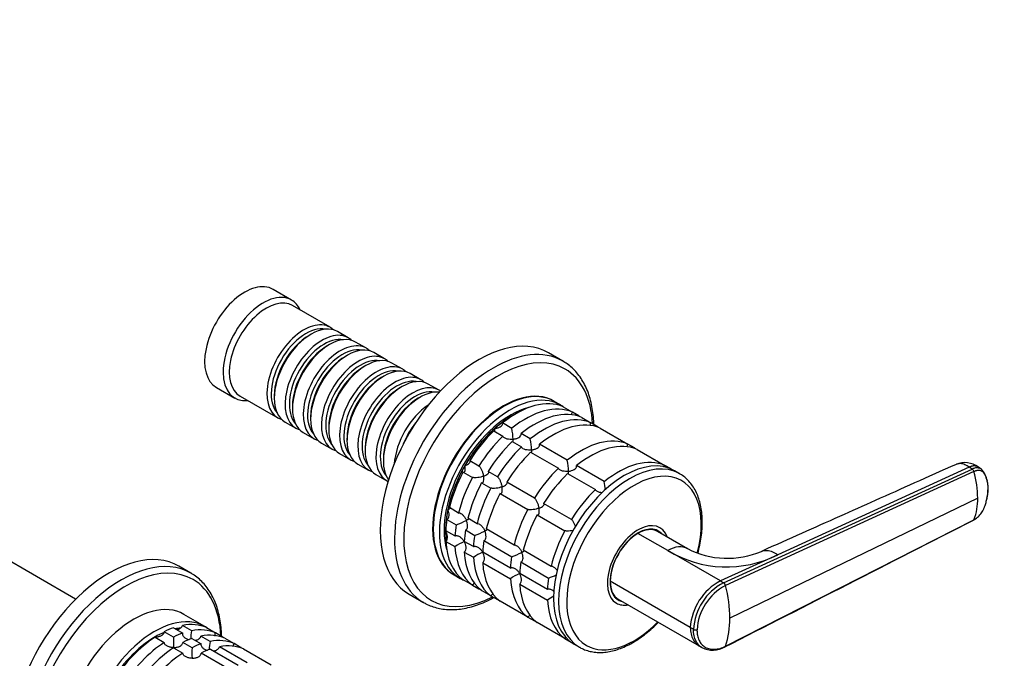
# Model space of a CAD drawing. Units: millimetres. Extents: x 0 to 1478, y 0 to 1758.
# Drawn here: x 1107 to 1333, y 323 to 469 of the extents above; entities that cross this region are included whole.
import ezdxf
from ezdxf import colors
from ezdxf.entities.mleader import LeaderData, LeaderLine
from ezdxf.math import Vec2, Vec3

# ---------------------------------------------------------------- set-up
doc = ezdxf.new("R2010")
doc.units = ezdxf.units.MM
doc.layers.add('DV6_Défaut', color=7, linetype='Continuous')
doc.layers.add('Défaut', color=7, linetype='Continuous')

# ---------------------------------------------------------------- blocks, each defined once
blk = doc.blocks.new('_DOT')
at = {"color": 0}
blk.add_line((0, 0), (-1, 0), dxfattribs=at)
at = {"color": 0, "const_width": 0.333}
blk.add_lwpolyline([(-0.1665, 0, 1), (0.1665, 0, 1)], format="xyb", close=True, dxfattribs=at)
blk = doc.blocks.new('SE5')
at = {"layer": 'DV6_Défaut', "color": 7, "linetype": 'Continuous'}
for p, q in [((1169.6, 405.1), (1165.36, 407.55)), ((1178.44, 398.85), (1169.81, 403.83)), ((1182.61, 396.44), (1180.13, 397.87)), ((1174.13, 397.27), (1173.64, 396.99)), ((1186.78, 394.03), (1184.31, 395.46)), ((1178.31, 394.86), (1177.81, 394.58)), ((1182.48, 392.46), (1181.98, 392.17)), ((1190.95, 391.62), (1188.48, 393.05)), ((1231.88, 391.08), (1228.6, 392.98)), ((1186.65, 390.05), (1186.15, 389.76)), ((1195.12, 389.21), (1192.65, 390.64)), ((1190.82, 387.64), (1190.33, 387.35)), ((1199.3, 386.8), (1196.82, 388.23)), ((1152.36, 385.03), (1156.6, 382.59)), ((1194.99, 385.23), (1194.5, 384.94)), ((1203.47, 384.4), (1200.99, 385.82)), ((1157.81, 383.04), (1166.44, 378.06)), ((1165.65, 383.15), (1165.65, 382.58)), ((1199.17, 382.82), (1198.67, 382.54)), ((1169.82, 380.74), (1169.82, 380.17)), ((1231.31, 381.02), (1229.9, 381.84)), ((1231.95, 380.59), (1234.07, 379.37)), ((1173.99, 378.33), (1173.99, 377.76)), ((1235.57, 378.5), (1234.07, 379.37)), ((1236.2, 378.15), (1238.32, 376.92)), ((1168.13, 377.08), (1170.61, 375.65)), ((1178.16, 375.92), (1178.16, 375.35)), ((1220.17, 375.64), (1218.05, 376.87)), ((1239.82, 376.06), (1238.32, 376.92)), ((1240.44, 375.7), (1246.8, 372.02)), ((1172.31, 374.67), (1174.78, 373.25)), ((1182.34, 373.51), (1182.34, 372.94)), ((1216, 375.05), (1218.12, 373.83)), ((1224.41, 373.2), (1222.29, 374.42)), ((1176.48, 372.27), (1178.95, 370.84)), ((1186.51, 371.1), (1186.51, 370.53)), ((1220.25, 372.6), (1222.37, 371.38)), ((1232.9, 368.3), (1226.54, 371.97)), ((1248.3, 371.16), (1246.8, 372.02)), ((1248.92, 370.8), (1255.29, 367.12)), ((1180.65, 369.86), (1183.12, 368.43)), ((1190.68, 368.7), (1190.68, 368.12)), ((1224.49, 370.15), (1230.85, 366.48)), ((1184.82, 367.45), (1187.3, 366.02)), ((1212.62, 366.98), (1210.5, 368.21)), ((1241.39, 363.4), (1235.02, 367.07)), ((1256.7, 366.31), (1255.29, 367.12)), ((1268.76, 340.19), (1325.81, 366.3)), ((1325.16, 366.74), (1281.2, 346.62)), ((1325.81, 366.3), (1325.16, 366.74)), ((1327.9, 366.29), (1327.26, 366.73)), ((1188.99, 365.04), (1191.47, 363.61)), ((1209, 365.61), (1211.12, 364.39)), ((1216.86, 364.54), (1214.74, 365.76)), ((1232.97, 365.26), (1239.34, 361.58)), ((1258.68, 365.22), (1257.48, 365.92)), ((1326.23, 365.71), (1269.23, 339.54)), ((1213.24, 363.16), (1215.37, 361.94)), ((1225.35, 359.64), (1218.99, 363.31)), ((1217.49, 360.71), (1223.85, 357.04)), ((1327.09, 359.59), (1270.18, 332.02)), ((1207.95, 356.2), (1205.83, 357.43)), ((1233.84, 354.74), (1227.47, 358.41)), ((1120.06, 336.42), (1085.9, 356.14)), ((1212.19, 353.75), (1210.07, 354.98)), ((1225.97, 355.81), (1232.34, 352.14)), ((1205.28, 354.74), (1207.4, 353.52)), ((1220.67, 348.85), (1214.31, 352.53)), ((1269.23, 325.61), (1326.23, 354.66)), ((1207.12, 350.92), (1205, 352.14)), ((1209.52, 352.3), (1211.64, 351.07)), ((1255.97, 347.58), (1249.11, 351.53)), ((1253.3, 352.16), (1252.83, 352.43)), ((1260.5, 348), (1253.61, 351.98)), ((1205, 349.69), (1207.12, 348.47)), ((1211.36, 348.47), (1209.24, 349.69)), ((1213.76, 349.85), (1220.13, 346.17)), ((1209.24, 347.24), (1211.36, 346.02)), ((1219.85, 343.57), (1213.48, 347.24)), ((1229.16, 343.95), (1222.8, 347.63)), ((1268.05, 340.6), (1255.97, 347.58)), ((1281.2, 346.62), (1268.05, 340.6)), ((1146.52, 342.39), (1143.75, 343.99)), ((1213.48, 344.79), (1219.85, 341.12)), ((1222.25, 344.95), (1228.61, 341.27)), ((1206.9, 342), (1208.31, 341.18)), ((1228.33, 338.67), (1221.97, 342.34)), ((1211.12, 339.62), (1209, 340.84)), ((1211.12, 339.62), (1212.62, 338.75)), ((1221.97, 339.89), (1228.33, 336.22)), ((1261.13, 329.9), (1242.75, 340.51)), ((1268.05, 340.6), (1268.76, 340.19)), ((1196.6, 337.55), (1199.88, 335.66)), ((1215.37, 337.17), (1213.24, 338.39)), ((1215.37, 337.17), (1216.86, 336.3)), ((1243.83, 336.84), (1244.3, 336.57)), ((1223.85, 332.27), (1217.49, 335.94)), ((1244.61, 336.39), (1263.13, 325.7)), ((1149.71, 330.15), (1144.9, 332.93)), ((1223.85, 332.27), (1225.35, 331.4)), ((1146.69, 329.16), (1144.57, 330.38)), ((1232.34, 327.37), (1225.97, 331.04)), ((1138.28, 327.71), (1140.41, 326.48)), ((1142.53, 327.71), (1140.4, 328.93)), ((1142.52, 329.83), (1144.64, 328.61)), ((1150.93, 326.71), (1148.81, 327.93)), ((1150.07, 329.89), (1152.19, 328.67)), ((1153.69, 327.8), (1152.19, 328.67)), ((1261.84, 329.49), (1261.13, 329.9)), ((1146.77, 325.26), (1144.65, 326.48)), ((1146.76, 327.38), (1148.88, 326.16)), ((1159.42, 321.81), (1153.05, 325.48)), ((1154.31, 327.44), (1156.43, 326.22)), ((1157.93, 325.35), (1156.43, 326.22)), ((1232.34, 327.37), (1233.75, 326.55)), ((1234.48, 326.08), (1235.68, 325.38)), ((1263.09, 325.72), (1263.79, 325.3)), ((1142.53, 325.26), (1144.65, 324.03)), ((1155.25, 320.36), (1148.89, 324.03)), ((1151.01, 324.93), (1157.37, 321.26)), ((1158.56, 324.99), (1164.92, 321.32))]:
    blk.add_line(p, q, dxfattribs=at)
for centre, radius, start, end in [((1202.36, 372.23), 18.13, 2.8631, 10.8618), ((1206.6, 369.78), 18.13, 2.8631, 10.8618), ((1215.09, 364.88), 18.13, 2.8631, 10.8618), ((1324.13, 362.49), 5.27, 53.459, 112.3562), ((1325.25, 365.45), 1.02, 14.704, 56.4691), ((1323.24, 362.16), 6.24, 13.2045, 40.8638), ((1303.03, 359.31), 24.06, 0.6607, 15.4133), ((1223.62, 359.99), 18.09, 4.9462, 10.8718), ((1314.27, 359.3), 12.83, 338.8104, 1.3087), ((1201.47, 370.61), 18.09, 289.1282, 297.147), ((1205.71, 368.16), 18.09, 289.1282, 297.147), ((1229.01, 312.95), 41.72, 118.332, 121.6411), ((1269.63, 365.74), 19.95, 242.6367, 293.0916), ((1233.25, 310.5), 41.72, 118.332, 121.6411), ((1214.2, 363.26), 18.09, 289.1282, 297.147), ((1269.45, 369.91), 26.09, 238.869, 296.7748), ((1241.73, 305.6), 41.72, 118.332, 121.6411), ((1222.68, 358.36), 18.09, 289.1282, 295.1892), ((1274.16, 329.06), 13.06, 117.8985, 176.3161), ((1274.79, 328.7), 12.97, 117.6952, 176.5426), ((1274.9, 328.67), 12.25, 117.5518, 176.6412), ((1268.19, 339.29), 1.06, 13.4341, 57.6285), ((1238.16, 331.77), 32.03, 0.4405, 14.0275), ((1250.22, 300.7), 41.72, 119.3241, 121.6411), ((1249.84, 331.77), 20.34, 342.3668, 0.7137), ((1184.21, 326.51), 41.7, 178.3581, 181.6688), ((1154.88, 327.19), 8.43, 166.5288, 179.6924), ((1262.38, 330.53), 1.18, 242.8407, 283.8473), ((1159.13, 324.74), 8.43, 166.5288, 179.6924), ((1266.31, 330.13), 5.45, 242.4391, 300.7657), ((1188.45, 324.06), 41.7, 178.3581, 181.6688)]:
    blk.add_arc(centre, radius, start, end, dxfattribs=at)
for centre, major_axis, start_param, end_param in [((1158.86, 396.29), (6.5, 11.26), 0, 3.141593), ((1163.1, 393.84), (6.5, 11.26), 0, 3.536384), ((1163.81, 393.44), (6, 10.39), 0, 3.141593), ((1163.1, 393.84), (6.5, 11.26), 5.888394, 6.283185), ((1172.44, 388.45), (6, 10.39), 0, 3.28349), ((1172.93, 388.17), (-5.65, -9.79), 3.336628, 6.08815), ((1174.13, 387.48), (-6, -10.39), 3.141593, 6.283185), ((1176.61, 386.05), (6, 10.39), 0, 3.28349), ((1172.44, 388.45), (6, 10.39), 6.141288, 6.283185), ((1173.64, 387.76), (-5.65, -9.79), 3.926991, 5.497787), ((1177.1, 385.76), (-5.65, -9.79), 3.336628, 6.08815), ((1178.31, 385.07), (-6, -10.39), 3.141593, 6.283185), ((1176.61, 386.05), (6, 10.39), 6.141288, 6.283185), ((1212.6, 365.27), (16, 27.71), 0, 3.141593), ((1215.88, 363.37), (16, 27.71), 0.004596, 3.131678), ((1177.81, 385.35), (-5.65, -9.79), 3.926991, 5.497787), ((1180.78, 383.64), (6, 10.39), 0, 3.28349), ((1181.28, 383.35), (-5.65, -9.79), 3.336628, 6.08815), ((1182.48, 382.66), (-6, -10.39), 3.141593, 6.283185), ((1180.78, 383.64), (6, 10.39), 6.141288, 6.283185), ((1181.98, 382.94), (-5.65, -9.79), 3.926991, 5.497787), ((1184.95, 381.23), (6, 10.39), 0, 3.28349), ((1185.45, 380.94), (-5.65, -9.79), 3.336628, 6.08815), ((1186.65, 380.25), (-6, -10.39), 3.141593, 6.283185), ((1184.95, 381.23), (6, 10.39), 6.141288, 6.283185), ((1217.06, 362.69), (15.33, 26.56), 0, 3.866782), ((1215.88, 363.37), (16, 27.71), 0, 0.004596), ((1186.15, 380.53), (-5.65, -9.79), 3.926991, 5.497787), ((1189.12, 378.82), (6, 10.39), 0, 3.28349), ((1189.62, 378.53), (-5.65, -9.79), 3.336628, 6.08815), ((1190.82, 377.84), (-6, -10.39), 3.141593, 6.283185), ((1189.12, 378.82), (6, 10.39), 6.141288, 6.283185), ((1217.06, 362.69), (15.33, 26.56), 5.557996, 6.283185), ((1190.33, 378.13), (-5.65, -9.79), 3.926991, 5.497787), ((1193.3, 376.41), (6, 10.39), 0, 3.28349), ((1193.79, 376.13), (-5.65, -9.79), 3.336628, 6.08815), ((1194.99, 375.43), (-6, -10.39), 3.141593, 6.283185), ((1193.3, 376.41), (6, 10.39), 6.141288, 6.283185), ((1194.5, 375.72), (-5.65, -9.79), 3.926991, 5.497787), ((1197.47, 374), (6, 10.39), 0, 3.191066), ((1197.96, 373.72), (-5.65, -9.79), 3.336628, 6.08815), ((1199.17, 373.02), (-6, -10.39), 3.389119, 6.035659), ((1218.4, 361.92), (11.5, 19.92), 0, 3.141593), ((1218.26, 362), (11.5, 19.92), 0, 3.147741), ((1197.47, 374), (6, 10.39), 6.233712, 6.283185), ((1198.67, 373.31), (-5.65, -9.79), 3.926991, 5.497787), ((1219.81, 361.1), (11.5, 19.92), 0, 3.206822), ((1221.23, 360.29), (11.5, 19.92), 0.065229, 0.981969), ((1218.26, 362), (11.5, 19.92), 6.277037, 6.283185), ((1201.64, 371.59), (6, 10.39), 0.862359, 2.279234), ((1219.81, 361.1), (-10.75, -18.62), 3.64573, 5.779048), ((1223.35, 359.06), (11.5, 19.92), 0.065229, 0.981969), ((1225.47, 357.84), (11.5, 19.92), 0.065229, 0.981969), ((1219.81, 361.1), (11.5, 19.92), 6.217956, 6.283185), ((1220.17, 360.9), (-10.75, -18.62), 3.892689, 5.634895), ((1220.17, 360.9), (10.75, 18.62), 0.751096, 1.047198), ((1227.59, 356.61), (11.5, 19.92), 0.065229, 0.981969), ((1223.35, 359.06), (11.5, 19.92), -0.092363, -0.065229), ((1202.14, 371.31), (-5.65, -9.79), 4.461613, 4.963165), ((1220.17, 360.9), (10.75, 18.62), 1.047198, 1.570796), ((1229.71, 355.39), (11.5, 19.92), 0.065229, 0.981969), ((1227.59, 356.61), (11.5, 19.92), -0.092363, -0.065229), ((1221.23, 360.29), (11.5, 19.92), 1.112427, 1.505567), ((1223.35, 359.06), (11.5, 19.92), 1.112427, 1.505567), ((1236.08, 351.71), (11.5, 19.92), 0.065229, 0.981969), ((1225.47, 357.84), (11.5, 19.92), 1.112427, 1.505567), ((1227.59, 356.61), (11.5, 19.92), 1.112427, 1.505567), ((1238.2, 350.49), (11.5, 19.92), 0.065229, 0.981969), ((1236.08, 351.71), (11.5, 19.92), -0.092363, -0.065229), ((1229.71, 355.39), (11.5, 19.92), 1.112427, 1.505567), ((1247.18, 345.3), (-11.5, -19.92), 3.143809, 6.283185), ((1244.56, 346.81), (11.5, 19.92), 0.065229, 0.981969), ((1220.17, 360.9), (-10.75, -18.62), 4.712389, 5.235988), ((1236.08, 351.71), (11.5, 19.92), 1.112427, 1.505567), ((1245.98, 346), (-11.5, -19.92), 3.141593, 6.283185), ((1221.23, 360.29), (-11.5, -19.92), 4.777618, 5.170759), ((1223.35, 359.06), (-11.5, -19.92), 4.777618, 5.170759), ((1238.2, 350.49), (11.5, 19.92), 1.112427, 1.505567), ((1248.21, 344.71), (-10.92, -18.91), 2.00736, 6.283185), ((1225.47, 357.84), (-11.5, -19.92), 4.777618, 5.170759), ((1227.59, 356.61), (-11.5, -19.92), 4.777618, 5.170759), ((1244.56, 346.81), (11.5, 19.92), 1.112427, 1.505567), ((1220.17, 360.9), (-10.75, -18.62), 5.03414, 5.497787), ((1229.71, 355.39), (-11.5, -19.92), 4.777618, 5.170759), ((1236.08, 351.71), (-11.5, -19.92), 4.777618, 5.170759), ((1238.2, 350.49), (-11.5, -19.92), 4.777618, 5.170759), ((1221.23, 360.29), (-11.5, -19.92), -0.981969, -0.850627), ((1223.35, 359.06), (-11.5, -19.92), -0.981969, -0.850627), ((1249.16, 344.16), (-5, -8.66), 2.690566, 6.283185), ((1249.16, 344.16), (-4.57, -7.92), 2.960273, 6.283185), ((1249.11, 344.18), (-4.5, -7.79), 3.141593, 3.926991), ((1220.17, 360.9), (10.75, 18.62), -3.926991, -3.789914), ((1225.47, 357.84), (-11.5, -19.92), -0.981969, -0.850627), ((1227.59, 356.61), (-11.5, -19.92), -0.981969, -0.850627), ((1244.56, 346.81), (-11.5, -19.92), 4.777618, 5.170759), ((1249.11, 344.18), (4.5, 7.79), 0.785398, 2.356194), ((1248.8, 344.36), (-4.5, -7.79), 3.107093, 3.317109), ((1248.1, 344.77), (-4.57, -7.92), -3.326962, -3.257773), ((1127.75, 316.28), (16, 27.71), 0, 3.141593), ((1221.23, 360.29), (-11.5, -19.92), 5.563016, 6.217956), ((1223.35, 359.06), (-11.5, -19.92), 5.563016, 6.217956), ((1229.71, 355.39), (-11.5, -19.92), -0.981969, -0.850627), ((1255.97, 340.23), (-4.5, -7.79), 3.141702, 3.927016), ((1130.52, 314.68), (16, 27.71), 0, 3.141593), ((1225.47, 357.84), (-11.5, -19.92), 5.563016, 6.217956), ((1227.59, 356.61), (-11.5, -19.92), 5.563016, 6.217956), ((1236.08, 351.71), (-11.5, -19.92), -0.981969, -0.850627), ((1131.52, 314.1), (15.49, 26.82), 0, 3.877874), ((1229.71, 355.39), (-11.5, -19.92), 5.563016, 6.217956), ((1238.2, 350.49), (-11.5, -19.92), -0.981969, -0.850627), ((1130.52, 314.68), (16, 27.71), 6.270321, 6.283185), ((1244.56, 346.81), (-11.5, -19.92), -0.981969, -0.850627), ((1131.52, 314.1), (15.49, 26.82), 5.546904, 6.283185), ((1236.08, 351.71), (-11.5, -19.92), 5.563016, 6.217956), ((1238.2, 350.49), (-11.5, -19.92), 5.563016, 6.217956), ((1249.11, 344.18), (4.5, 7.79), 2.356194, 3.141593), ((1223.35, 359.06), (-11.5, -19.92), 0.065229, 0.092363), ((1248.8, 344.36), (-4.5, -7.79), 6.107669, 6.283185), ((1133.4, 313.01), (11.5, 19.92), 0, 3.141593), ((1215.88, 363.37), (16, 27.71), 3.131678, 3.141593), ((1227.59, 356.61), (-11.5, -19.92), 0.065229, 0.092363), ((1244.56, 346.81), (-11.5, -19.92), 5.563016, 6.217956), ((1248.1, 344.77), (-4.57, -7.92), 0.11618, 0.18537), ((1249.16, 344.16), (-5, -8.66), 0, 0.451027), ((1248.8, 344.36), (-4.5, -7.79), 0, 0.0345), ((1249.16, 344.16), (-4.57, -7.92), 0, 0.18132), ((1138.21, 310.23), (11.5, 19.92), 0, 3.206822), ((1139.34, 309.58), (11.5, 19.92), 0.065229, 0.45837), ((1138.21, 310.23), (11.5, 19.92), 6.217956, 6.283185), ((1236.08, 351.71), (-11.5, -19.92), 0.065229, 0.092363), ((1248.21, 344.71), (-10.92, -18.91), 0, 1.145947), ((1138.28, 310.19), (10.75, 18.62), 0.785398, 1.570796), ((1139.34, 309.58), (11.5, 19.92), 0.850627, 1.505567), ((1138.28, 310.19), (10.75, 18.62), 0.647871, 0.785398), ((1139.34, 309.58), (11.5, 19.92), 0.588828, 0.720169), ((1141.47, 308.36), (11.5, 19.92), 0.588828, 0.720169), ((1138.28, 310.19), (10.75, 18.62), 0.395232, 0.474305), ((1141.47, 308.36), (11.5, 19.92), 0.065229, 0.45837), ((1143.59, 307.13), (11.5, 19.92), 0.065229, 0.45837), ((1141.47, 308.36), (11.5, 19.92), -0.092363, -0.065229), ((1141.47, 308.36), (11.5, 19.92), 0.850627, 1.505567), ((1143.59, 307.13), (11.5, 19.92), 0.588828, 0.720169), ((1145.71, 305.91), (11.5, 19.92), 0.588828, 0.720169), ((1145.71, 305.91), (11.5, 19.92), 0.065229, 0.45837), ((1147.83, 304.68), (11.5, 19.92), 0.065229, 0.45837), ((1143.59, 307.13), (11.5, 19.92), 0.850627, 1.505567), ((1145.71, 305.91), (11.5, 19.92), 0.850627, 1.505567), ((1147.83, 304.68), (11.5, 19.92), 0.588828, 0.720169), ((1145.71, 305.91), (11.5, 19.92), -0.092363, -0.065229), ((1247.18, 345.3), (-11.5, -19.92), 0, 0.005475)]:
    blk.add_ellipse(centre, major_axis=major_axis, ratio=0.57735, start_param=start_param, end_param=end_param, dxfattribs=at)
for points, knots in [([(1239, 376.53), (1238.99, 376.63), (1238.97, 377.37), (1238.87, 378.82), (1238.58, 380.69), (1238.16, 382.49), (1237.6, 384.16), (1236.9, 385.72), (1236.07, 387.14), (1235.11, 388.41), (1234.05, 389.52), (1232.92, 390.45), (1232.19, 390.89), (1231.79, 391.12)], [0, 0, 0, 0, 0.014896, 0.116832, 0.218825, 0.320704, 0.4223, 0.523398, 0.623768, 0.723215, 0.82165, 0.919148, 1, 1, 1, 1]), ([(1233.94, 378.73), (1233.93, 378.83), (1233.94, 378.94), (1233.98, 379.15), (1234.02, 379.27), (1234.07, 379.37)], [0, 0, 0, 0, 0.46889, 0.46889, 1, 1, 1, 1]), ([(1216.22, 374.91), (1216.23, 374.97), (1216.24, 375.05), (1216.24, 375.2), (1216.24, 375.27), (1216.24, 375.42), (1216.24, 375.5), (1216.23, 375.58)], [0, 0, 0, 0, 0.415494, 0.415494, 0.707747, 0.707747, 1, 1, 1, 1]), ([(1216.23, 375.58), (1216.35, 375.6), (1216.46, 375.62), (1216.69, 375.67), (1216.79, 375.69), (1217.12, 375.79), (1217.32, 375.88), (1217.68, 376.1), (1217.84, 376.23), (1217.99, 376.45), (1218.03, 376.53), (1218.07, 376.7), (1218.07, 376.79), (1218.05, 376.87)], [0, 0, 0, 0, 0.125, 0.125, 0.25, 0.25, 0.5, 0.5, 0.75, 0.75, 0.875, 0.875, 1, 1, 1, 1]), ([(1238.18, 376.28), (1238.18, 376.38), (1238.18, 376.49), (1238.22, 376.7), (1238.26, 376.82), (1238.32, 376.92)], [0, 0, 0, 0, 0.46889, 0.46889, 1, 1, 1, 1]), ([(1220.47, 373.13), (1220.36, 373.12), (1220.24, 373.11), (1220.01, 373.1), (1219.89, 373.1), (1219.54, 373.11), (1219.3, 373.13), (1218.86, 373.24), (1218.65, 373.31), (1218.39, 373.48), (1218.31, 373.54), (1218.19, 373.68), (1218.15, 373.75), (1218.12, 373.83)], [0, 0, 0, 0, 0.125, 0.125, 0.25, 0.25, 0.5, 0.5, 0.75, 0.75, 0.875, 0.875, 1, 1, 1, 1]), ([(1220.46, 372.45), (1220.47, 372.52), (1220.48, 372.6), (1220.49, 372.82), (1220.48, 372.97), (1220.47, 373.13)], [0, 0, 0, 0, 0.423769, 0.423769, 1, 1, 1, 1]), ([(1220.47, 373.13), (1220.59, 373.15), (1220.7, 373.17), (1220.93, 373.22), (1221.04, 373.24), (1221.36, 373.34), (1221.56, 373.43), (1221.92, 373.65), (1222.08, 373.78), (1222.23, 374), (1222.27, 374.09), (1222.31, 374.25), (1222.31, 374.34), (1222.29, 374.42)], [0, 0, 0, 0, 0.125, 0.125, 0.25, 0.25, 0.5, 0.5, 0.75, 0.75, 0.875, 0.875, 1, 1, 1, 1]), ([(1224.72, 370.68), (1224.6, 370.67), (1224.48, 370.66), (1224.25, 370.65), (1224.13, 370.65), (1223.78, 370.66), (1223.55, 370.68), (1223.1, 370.79), (1222.89, 370.86), (1222.63, 371.03), (1222.56, 371.09), (1222.43, 371.23), (1222.39, 371.3), (1222.37, 371.38)], [0, 0, 0, 0, 0.125, 0.125, 0.25, 0.25, 0.5, 0.5, 0.75, 0.75, 0.875, 0.875, 1, 1, 1, 1]), ([(1224.71, 370), (1224.72, 370.07), (1224.72, 370.15), (1224.73, 370.37), (1224.72, 370.52), (1224.72, 370.68)], [0, 0, 0, 0, 0.4237694, 0.4237694, 1, 1, 1, 1]), ([(1224.72, 370.68), (1224.83, 370.7), (1224.95, 370.72), (1225.17, 370.77), (1225.28, 370.8), (1225.6, 370.89), (1225.81, 370.98), (1226.17, 371.2), (1226.32, 371.33), (1226.48, 371.56), (1226.51, 371.64), (1226.55, 371.8), (1226.55, 371.89), (1226.54, 371.97)], [0, 0, 0, 0, 0.125, 0.125, 0.25, 0.25, 0.5, 0.5, 0.75, 0.75, 0.875, 0.875, 1, 1, 1, 1]), ([(1246.67, 371.38), (1246.66, 371.48), (1246.67, 371.59), (1246.71, 371.81), (1246.75, 371.92), (1246.8, 372.02)], [0, 0, 0, 0, 0.46889, 0.46889, 1, 1, 1, 1]), ([(1209, 365.61), (1209.06, 365.58), (1209.12, 365.57), (1209.22, 365.58), (1209.27, 365.6), (1209.35, 365.68), (1209.38, 365.73), (1209.43, 365.84), (1209.45, 365.91), (1209.49, 366.14), (1209.5, 366.31), (1209.48, 366.59), (1209.47, 366.69), (1209.45, 366.9), (1209.44, 367), (1209.42, 367.1)], [0, 0, 0, 0, 0.125, 0.125, 0.25, 0.25, 0.375, 0.375, 0.5, 0.5, 0.75, 0.75, 0.875, 0.875, 1, 1, 1, 1]), ([(1209.42, 367.1), (1209.52, 367.14), (1209.61, 367.18), (1209.8, 367.26), (1209.89, 367.3), (1210.14, 367.43), (1210.29, 367.52), (1210.52, 367.72), (1210.61, 367.83), (1210.64, 367.98), (1210.64, 368.03), (1210.6, 368.13), (1210.56, 368.17), (1210.5, 368.21)], [0, 0, 0, 0, 0.125, 0.125, 0.25, 0.25, 0.5, 0.5, 0.75, 0.75, 0.875, 0.875, 1, 1, 1, 1]), ([(1212.62, 366.98), (1212.68, 366.95), (1212.74, 366.89), (1212.86, 366.75), (1212.92, 366.67), (1213.03, 366.49), (1213.08, 366.39), (1213.19, 366.18), (1213.23, 366.08), (1213.37, 365.75), (1213.44, 365.53), (1213.54, 365.2), (1213.57, 365.09), (1213.62, 364.87), (1213.64, 364.76), (1213.66, 364.66)], [0, 0, 0, 0, 0.125, 0.125, 0.25, 0.25, 0.375, 0.375, 0.5, 0.5, 0.75, 0.75, 0.875, 0.875, 1, 1, 1, 1]), ([(1233.2, 365.79), (1233.09, 365.77), (1232.97, 365.76), (1232.74, 365.75), (1232.62, 365.75), (1232.27, 365.76), (1232.03, 365.79), (1231.59, 365.89), (1231.38, 365.97), (1231.12, 366.13), (1231.04, 366.19), (1230.92, 366.33), (1230.88, 366.4), (1230.85, 366.48)], [0, 0, 0, 0, 0.125, 0.125, 0.25, 0.25, 0.5, 0.5, 0.75, 0.75, 0.875, 0.875, 1, 1, 1, 1]), ([(1233.2, 365.79), (1233.32, 365.8), (1233.43, 365.82), (1233.66, 365.87), (1233.77, 365.9), (1234.09, 366), (1234.29, 366.08), (1234.65, 366.3), (1234.81, 366.43), (1234.96, 366.66), (1235, 366.74), (1235.04, 366.9), (1235.04, 366.99), (1235.02, 367.07)], [0, 0, 0, 0, 0.125, 0.125, 0.25, 0.25, 0.5, 0.5, 0.75, 0.75, 0.875, 0.875, 1, 1, 1, 1]), ([(1255.16, 366.71), (1255.16, 366.74), (1255.16, 366.76), (1255.19, 366.91), (1255.23, 367.02), (1255.29, 367.12)], [0, 0, 0, 0, 0.185732, 0.185732, 1, 1, 1, 1]), ([(1322.12, 367.36), (1315.33, 364.32), (1307.22, 360.7), (1291.97, 353.88), (1284.03, 350.33), (1277.45, 347.39)], [0, 0, 0, 0, 0.414997, 0.598119, 1, 1, 1, 1]), ([(1325.16, 366.74), (1324.82, 366.97), (1324.14, 367.35), (1323.16, 367.59), (1322.51, 367.51), (1322.18, 367.39), (1322.11, 367.36)], [0, 0, 0, 0, 0.307618, 0.615235, 0.922853, 1, 1, 1, 1]), ([(1327.9, 366.29), (1327.82, 366.34), (1327.63, 366.45), (1327.31, 366.54), (1326.96, 366.58), (1326.58, 366.55), (1326.2, 366.46), (1325.94, 366.36), (1325.81, 366.3)], [0, 0, 0, 0, 0.156659, 0.327831, 0.499002, 0.670174, 0.835087, 1, 1, 1, 1]), ([(1213.66, 364.66), (1213.56, 364.62), (1213.45, 364.58), (1213.24, 364.52), (1213.13, 364.49), (1212.8, 364.41), (1212.57, 364.36), (1212.1, 364.3), (1211.87, 364.28), (1211.54, 364.29), (1211.44, 364.3), (1211.26, 364.33), (1211.18, 364.36), (1211.12, 364.39)], [0, 0, 0, 0, 0.125, 0.125, 0.25, 0.25, 0.5, 0.5, 0.75, 0.75, 0.875, 0.875, 1, 1, 1, 1]), ([(1213.24, 363.16), (1213.31, 363.13), (1213.36, 363.12), (1213.47, 363.13), (1213.51, 363.15), (1213.59, 363.23), (1213.62, 363.28), (1213.67, 363.39), (1213.69, 363.46), (1213.73, 363.69), (1213.74, 363.86), (1213.73, 364.15), (1213.72, 364.24), (1213.69, 364.45), (1213.68, 364.55), (1213.66, 364.66)], [0, 0, 0, 0, 0.125, 0.125, 0.25, 0.25, 0.375, 0.375, 0.5, 0.5, 0.75, 0.75, 0.875, 0.875, 1, 1, 1, 1]), ([(1213.66, 364.66), (1213.76, 364.69), (1213.86, 364.73), (1214.04, 364.81), (1214.13, 364.85), (1214.38, 364.98), (1214.53, 365.08), (1214.77, 365.27), (1214.85, 365.38), (1214.89, 365.53), (1214.88, 365.58), (1214.84, 365.68), (1214.8, 365.72), (1214.74, 365.76)], [0, 0, 0, 0, 0.125, 0.125, 0.25, 0.25, 0.5, 0.5, 0.75, 0.75, 0.875, 0.875, 1, 1, 1, 1]), ([(1216.86, 364.54), (1216.92, 364.5), (1216.98, 364.44), (1217.1, 364.3), (1217.16, 364.22), (1217.27, 364.04), (1217.33, 363.94), (1217.43, 363.73), (1217.48, 363.63), (1217.61, 363.3), (1217.69, 363.08), (1217.78, 362.75), (1217.81, 362.64), (1217.86, 362.42), (1217.88, 362.31), (1217.9, 362.21)], [0, 0, 0, 0, 0.125, 0.125, 0.25, 0.25, 0.375, 0.375, 0.5, 0.5, 0.75, 0.75, 0.875, 0.875, 1, 1, 1, 1]), ([(1233.19, 365.11), (1233.2, 365.17), (1233.21, 365.25), (1233.21, 365.47), (1233.21, 365.62), (1233.2, 365.79)], [0, 0, 0, 0, 0.423769, 0.423769, 1, 1, 1, 1]), ([(1262.85, 346.94), (1262.94, 347.24), (1263.18, 348.17), (1263.5, 349.73), (1263.77, 351.58), (1263.89, 353.39), (1263.88, 355.13), (1263.72, 356.8), (1263.42, 358.38), (1262.98, 359.85), (1262.4, 361.21), (1261.69, 362.43), (1260.85, 363.5), (1259.9, 364.4), (1259.13, 364.99), (1258.71, 365.19), (1258.64, 365.23)], [0, 0, 0, 0, 0.038172, 0.11799, 0.197948, 0.278054, 0.358303, 0.438657, 0.518995, 0.599125, 0.678789, 0.757683, 0.835555, 0.912317, 0.98812, 1, 1, 1, 1]), ([(1329.49, 361.76), (1329.48, 361.77), (1329.48, 361.82), (1329.48, 361.98), (1329.47, 362.27), (1329.44, 362.66), (1329.38, 363.08), (1329.27, 363.61), (1329.08, 364.25), (1328.85, 364.78), (1328.68, 365.1), (1328.58, 365.26), (1328.48, 365.41), (1328.33, 365.59), (1328.11, 365.76), (1327.79, 365.91), (1327.44, 365.97), (1327.13, 365.97), (1326.89, 365.93), (1326.7, 365.89), (1326.48, 365.82), (1326.31, 365.75), (1326.23, 365.71)], [0, 0, 0, 0, 0.001611, 0.022609, 0.064607, 0.12758, 0.189911, 0.253328, 0.378073, 0.503185, 0.536186, 0.566158, 0.599077, 0.629, 0.690738, 0.752694, 0.814407, 0.876402, 0.901334, 0.9259, 0.963278, 1, 1, 1, 1]), ([(1217.9, 362.21), (1217.8, 362.17), (1217.7, 362.13), (1217.48, 362.07), (1217.38, 362.04), (1217.04, 361.96), (1216.81, 361.91), (1216.34, 361.85), (1216.11, 361.83), (1215.79, 361.84), (1215.68, 361.85), (1215.5, 361.88), (1215.43, 361.91), (1215.37, 361.94)], [0, 0, 0, 0, 0.125, 0.125, 0.25, 0.25, 0.5, 0.5, 0.75, 0.75, 0.875, 0.875, 1, 1, 1, 1]), ([(1217.49, 360.71), (1217.55, 360.68), (1217.61, 360.67), (1217.71, 360.68), (1217.75, 360.7), (1217.83, 360.78), (1217.86, 360.83), (1217.91, 360.94), (1217.93, 361.01), (1217.98, 361.24), (1217.98, 361.41), (1217.97, 361.7), (1217.96, 361.79), (1217.94, 362), (1217.92, 362.1), (1217.9, 362.21)], [0, 0, 0, 0, 0.125, 0.125, 0.25, 0.25, 0.375, 0.375, 0.5, 0.5, 0.75, 0.75, 0.875, 0.875, 1, 1, 1, 1]), ([(1217.9, 362.21), (1218, 362.24), (1218.1, 362.28), (1218.29, 362.36), (1218.37, 362.4), (1218.63, 362.53), (1218.78, 362.63), (1219.01, 362.82), (1219.09, 362.93), (1219.13, 363.08), (1219.13, 363.13), (1219.08, 363.23), (1219.04, 363.27), (1218.99, 363.31)], [0, 0, 0, 0, 0.125, 0.125, 0.25, 0.25, 0.5, 0.5, 0.75, 0.75, 0.875, 0.875, 1, 1, 1, 1]), ([(1240.91, 360.85), (1240.7, 360.87), (1240.49, 360.89), (1240.07, 360.99), (1239.86, 361.07), (1239.6, 361.23), (1239.53, 361.29), (1239.41, 361.43), (1239.36, 361.5), (1239.34, 361.58)], [0, 0, 0, 0, 0.30783, 0.30783, 0.653915, 0.653915, 0.826958, 0.826958, 1, 1, 1, 1]), ([(1326.23, 354.66), (1326.28, 354.69), (1326.37, 354.74), (1326.51, 354.82), (1326.65, 354.91), (1326.78, 355), (1326.92, 355.1), (1327.14, 355.28), (1327.44, 355.57), (1327.79, 355.98), (1328.11, 356.43), (1328.33, 356.82), (1328.48, 357.15), (1328.58, 357.39), (1328.68, 357.64), (1328.79, 357.98), (1328.93, 358.39), (1329.07, 358.89), (1329.19, 359.37), (1329.3, 359.86), (1329.38, 360.35), (1329.44, 360.84), (1329.47, 361.23), (1329.48, 361.54), (1329.48, 361.69), (1329.49, 361.76)], [0, 0, 0, 0, 0.020792, 0.041417, 0.06196, 0.082484, 0.103027, 0.123635, 0.18546, 0.247216, 0.30918, 0.370841, 0.400877, 0.433673, 0.463472, 0.49663, 0.560056, 0.621665, 0.683927, 0.746571, 0.810412, 0.874042, 0.938111, 0.970579, 1, 1, 1, 1]), ([(1225.35, 359.64), (1225.41, 359.6), (1225.47, 359.54), (1225.59, 359.41), (1225.64, 359.32), (1225.76, 359.14), (1225.81, 359.04), (1225.91, 358.83), (1225.96, 358.73), (1226.1, 358.4), (1226.17, 358.18), (1226.27, 357.85), (1226.29, 357.74), (1226.35, 357.52), (1226.37, 357.41), (1226.39, 357.31)], [0, 0, 0, 0, 0.125, 0.125, 0.25, 0.25, 0.375, 0.375, 0.5, 0.5, 0.75, 0.75, 0.875, 0.875, 1, 1, 1, 1]), ([(1205.48, 356.96), (1205.56, 357), (1205.63, 357.04), (1205.76, 357.11), (1205.82, 357.15), (1205.95, 357.22), (1206.01, 357.27), (1206.06, 357.31)], [0, 0, 0, 0, 0.292253, 0.292253, 0.584506, 0.584506, 1, 1, 1, 1]), ([(1226.39, 357.31), (1226.29, 357.27), (1226.18, 357.24), (1225.97, 357.17), (1225.86, 357.14), (1225.53, 357.06), (1225.29, 357.01), (1224.83, 356.95), (1224.59, 356.93), (1224.27, 356.94), (1224.17, 356.95), (1223.99, 356.98), (1223.91, 357.01), (1223.85, 357.04)], [0, 0, 0, 0, 0.125, 0.125, 0.25, 0.25, 0.5, 0.5, 0.75, 0.75, 0.875, 0.875, 1, 1, 1, 1]), ([(1225.97, 355.81), (1226.03, 355.78), (1226.09, 355.77), (1226.19, 355.78), (1226.24, 355.8), (1226.32, 355.88), (1226.35, 355.93), (1226.4, 356.05), (1226.42, 356.11), (1226.46, 356.34), (1226.47, 356.51), (1226.45, 356.8), (1226.45, 356.9), (1226.42, 357.1), (1226.41, 357.2), (1226.39, 357.31)], [0, 0, 0, 0, 0.125, 0.125, 0.25, 0.25, 0.375, 0.375, 0.5, 0.5, 0.75, 0.75, 0.875, 0.875, 1, 1, 1, 1]), ([(1226.39, 357.31), (1226.49, 357.34), (1226.59, 357.38), (1226.77, 357.46), (1226.86, 357.5), (1227.11, 357.63), (1227.26, 357.73), (1227.49, 357.92), (1227.58, 358.03), (1227.61, 358.19), (1227.61, 358.24), (1227.57, 358.33), (1227.53, 358.37), (1227.47, 358.41)], [0, 0, 0, 0, 0.125, 0.125, 0.25, 0.25, 0.5, 0.5, 0.75, 0.75, 0.875, 0.875, 1, 1, 1, 1]), ([(1205.28, 354.74), (1205.36, 354.77), (1205.43, 354.81), (1205.56, 354.93), (1205.61, 355), (1205.73, 355.25), (1205.76, 355.45), (1205.77, 355.87), (1205.74, 356.09), (1205.67, 356.42), (1205.64, 356.53), (1205.57, 356.75), (1205.53, 356.86), (1205.48, 356.96)], [0, 0, 0, 0, 0.125, 0.125, 0.25, 0.25, 0.5, 0.5, 0.75, 0.75, 0.875, 0.875, 1, 1, 1, 1]), ([(1207.95, 356.2), (1208.11, 356.24), (1208.29, 356.2), (1208.65, 356.01), (1208.83, 355.86), (1209.14, 355.53), (1209.28, 355.34), (1209.53, 354.94), (1209.63, 354.73), (1209.72, 354.51)], [0, 0, 0, 0, 0.25, 0.25, 0.5, 0.5, 0.75, 0.75, 1, 1, 1, 1]), ([(1209.72, 354.51), (1209.8, 354.55), (1209.87, 354.59), (1210, 354.66), (1210.06, 354.7), (1210.19, 354.77), (1210.25, 354.82), (1210.3, 354.86)], [0, 0, 0, 0, 0.292253, 0.292253, 0.584506, 0.584506, 1, 1, 1, 1]), ([(1326.11, 354.55), (1326.36, 354.69), (1326.64, 354.86), (1326.92, 355.09), (1326.99, 355.15)], [0, 0, 0, 0, 0.752623, 1, 1, 1, 1]), ([(1209.52, 352.3), (1209.6, 352.32), (1209.67, 352.36), (1209.8, 352.48), (1209.85, 352.55), (1209.97, 352.8), (1210, 353), (1210.01, 353.42), (1209.98, 353.64), (1209.88, 354.08), (1209.81, 354.3), (1209.72, 354.51)], [0, 0, 0, 0, 0.125, 0.125, 0.25, 0.25, 0.5, 0.5, 0.75, 0.75, 1, 1, 1, 1]), ([(1212.19, 353.75), (1212.35, 353.79), (1212.54, 353.75), (1212.9, 353.56), (1213.07, 353.41), (1213.38, 353.08), (1213.52, 352.89), (1213.77, 352.49), (1213.88, 352.28), (1213.97, 352.06)], [0, 0, 0, 0, 0.25, 0.25, 0.5, 0.5, 0.75, 0.75, 1, 1, 1, 1]), ([(1233.84, 354.74), (1233.89, 354.7), (1233.95, 354.64), (1234.07, 354.51), (1234.13, 354.42), (1234.24, 354.24), (1234.3, 354.14), (1234.4, 353.94), (1234.45, 353.83), (1234.58, 353.5), (1234.66, 353.28), (1234.73, 353.03), (1234.74, 353), (1234.74, 352.97)], [0, 0, 0, 0, 0.159697, 0.159697, 0.319395, 0.319395, 0.479092, 0.479092, 0.63879, 0.63879, 0.958185, 0.958185, 1, 1, 1, 1]), ([(1326.23, 354.66), (1326.22, 354.64), (1326.2, 354.6), (1326.16, 354.56), (1326.12, 354.55), (1326.11, 354.55)], [0, 0, 0, 0, 0.372219, 0.744438, 1, 1, 1, 1]), ([(1205, 349.69), (1205.08, 349.74), (1205.15, 349.81), (1205.27, 349.97), (1205.32, 350.07), (1205.42, 350.37), (1205.43, 350.59), (1205.39, 351.04), (1205.34, 351.27), (1205.18, 351.71), (1205.08, 351.92), (1204.96, 352.12)], [0, 0, 0, 0, 0.125, 0.125, 0.25, 0.25, 0.5, 0.5, 0.75, 0.75, 1, 1, 1, 1]), ([(1207.12, 350.92), (1207.2, 350.96), (1207.29, 350.99), (1207.49, 351.01), (1207.59, 351), (1207.9, 350.93), (1208.1, 350.83), (1208.47, 350.57), (1208.64, 350.42), (1208.95, 350.07), (1209.09, 349.87), (1209.21, 349.67)], [0, 0, 0, 0, 0.125, 0.125, 0.25, 0.25, 0.5, 0.5, 0.75, 0.75, 1, 1, 1, 1]), ([(1213.76, 349.85), (1213.84, 349.87), (1213.92, 349.91), (1214.04, 350.03), (1214.09, 350.11), (1214.21, 350.35), (1214.25, 350.55), (1214.25, 350.97), (1214.23, 351.19), (1214.13, 351.63), (1214.06, 351.85), (1213.97, 352.06)], [0, 0, 0, 0, 0.125, 0.125, 0.25, 0.25, 0.5, 0.5, 0.75, 0.75, 1, 1, 1, 1]), ([(1213.97, 352.06), (1214.04, 352.1), (1214.11, 352.14), (1214.24, 352.21), (1214.3, 352.25), (1214.43, 352.33), (1214.5, 352.37), (1214.54, 352.41)], [0, 0, 0, 0, 0.292253, 0.292253, 0.584506, 0.584506, 1, 1, 1, 1]), ([(1234.33, 352.24), (1234.3, 352.23), (1234.27, 352.22), (1234.01, 352.16), (1233.78, 352.11), (1233.31, 352.05), (1233.08, 352.03), (1232.76, 352.04), (1232.65, 352.05), (1232.48, 352.09), (1232.4, 352.11), (1232.34, 352.14)], [0, 0, 0, 0, 0.0446638, 0.0446638, 0.3631092, 0.3631092, 0.6815546, 0.6815546, 0.8407773, 0.8407773, 1, 1, 1, 1]), ([(1209.24, 347.24), (1209.32, 347.29), (1209.4, 347.36), (1209.52, 347.52), (1209.56, 347.62), (1209.66, 347.92), (1209.67, 348.14), (1209.63, 348.59), (1209.58, 348.82), (1209.43, 349.26), (1209.33, 349.47), (1209.21, 349.67)], [0, 0, 0, 0, 0.125, 0.125, 0.25, 0.25, 0.5, 0.5, 0.75, 0.75, 1, 1, 1, 1]), ([(1211.36, 348.47), (1211.45, 348.51), (1211.54, 348.54), (1211.73, 348.56), (1211.83, 348.55), (1212.14, 348.48), (1212.34, 348.38), (1212.71, 348.12), (1212.88, 347.97), (1213.19, 347.62), (1213.33, 347.42), (1213.45, 347.22)], [0, 0, 0, 0, 0.125, 0.125, 0.25, 0.25, 0.5, 0.5, 0.75, 0.75, 1, 1, 1, 1]), ([(1220.67, 348.85), (1220.84, 348.89), (1221.02, 348.85), (1221.38, 348.66), (1221.55, 348.51), (1221.87, 348.18), (1222.01, 347.99), (1222.26, 347.59), (1222.36, 347.38), (1222.45, 347.17)], [0, 0, 0, 0, 0.25, 0.25, 0.5, 0.5, 0.75, 0.75, 1, 1, 1, 1]), ([(1213.48, 344.79), (1213.57, 344.84), (1213.64, 344.91), (1213.76, 345.08), (1213.8, 345.17), (1213.9, 345.47), (1213.92, 345.69), (1213.88, 346.14), (1213.82, 346.37), (1213.67, 346.81), (1213.57, 347.02), (1213.45, 347.22)], [0, 0, 0, 0, 0.125, 0.125, 0.25, 0.25, 0.5, 0.5, 0.75, 0.75, 1, 1, 1, 1]), ([(1222.25, 344.95), (1222.33, 344.97), (1222.4, 345.02), (1222.53, 345.13), (1222.58, 345.21), (1222.7, 345.45), (1222.73, 345.66), (1222.74, 346.07), (1222.71, 346.29), (1222.61, 346.73), (1222.54, 346.95), (1222.45, 347.17)], [0, 0, 0, 0, 0.125, 0.125, 0.25, 0.25, 0.5, 0.5, 0.75, 0.75, 1, 1, 1, 1]), ([(1222.45, 347.17), (1222.53, 347.2), (1222.6, 347.24), (1222.73, 347.31), (1222.79, 347.35), (1222.92, 347.43), (1222.98, 347.47), (1223.03, 347.51)], [0, 0, 0, 0, 0.292253, 0.292253, 0.584506, 0.584506, 1, 1, 1, 1]), ([(1277.46, 347.39), (1277.55, 347.43), (1277.96, 347.58), (1278.78, 347.66), (1279.95, 347.36), (1280.79, 346.9), (1281.2, 346.62)], [0, 0, 0, 0, 0.088321, 0.392214, 0.696107, 1, 1, 1, 1]), ([(1219.85, 343.57), (1219.93, 343.61), (1220.02, 343.64), (1220.22, 343.66), (1220.32, 343.65), (1220.63, 343.58), (1220.83, 343.48), (1221.2, 343.22), (1221.37, 343.07), (1221.68, 342.72), (1221.81, 342.53), (1221.93, 342.32)], [0, 0, 0, 0, 0.125, 0.125, 0.25, 0.25, 0.5, 0.5, 0.75, 0.75, 1, 1, 1, 1]), ([(1229.16, 343.95), (1229.24, 343.97), (1229.33, 343.97), (1229.51, 343.94), (1229.6, 343.9), (1229.87, 343.76), (1230.04, 343.61), (1230.33, 343.3), (1230.45, 343.14), (1230.56, 342.98)], [0, 0, 0, 0, 0.175162, 0.175162, 0.350324, 0.350324, 0.700648, 0.700648, 1, 1, 1, 1]), ([(1153.58, 327.88), (1153.57, 328.1), (1153.54, 328.98), (1153.41, 330.49), (1153.11, 332.35), (1152.66, 334.12), (1152.08, 335.77), (1151.37, 337.29), (1150.52, 338.68), (1149.56, 339.93), (1148.49, 341), (1147.51, 341.79), (1146.93, 342.12), (1146.73, 342.24)], [0, 0, 0, 0, 0.03285, 0.136982, 0.241114, 0.345125, 0.448858, 0.552113, 0.654678, 0.75638, 0.85715, 0.957074, 1, 1, 1, 1]), ([(1221.97, 339.89), (1222.05, 339.95), (1222.12, 340.01), (1222.24, 340.18), (1222.29, 340.27), (1222.39, 340.57), (1222.4, 340.79), (1222.36, 341.24), (1222.31, 341.47), (1222.15, 341.91), (1222.05, 342.12), (1221.93, 342.32)], [0, 0, 0, 0, 0.125, 0.125, 0.25, 0.25, 0.5, 0.5, 0.75, 0.75, 1, 1, 1, 1]), ([(1211.12, 339.62), (1211.18, 339.72), (1211.26, 339.81), (1211.43, 339.95), (1211.52, 340.01), (1211.62, 340.06)], [0, 0, 0, 0, 0.526479, 0.526479, 1, 1, 1, 1]), ([(1199.72, 335.78), (1199.97, 335.62), (1200.58, 335.25), (1201.79, 334.75), (1203.22, 334.32), (1204.74, 334.07), (1206.33, 333.98), (1207.97, 334.07), (1209.65, 334.34), (1211.38, 334.78), (1213.13, 335.39), (1214.69, 336.07), (1215.65, 336.56), (1216.03, 336.77)], [0, 0, 0, 0, 0.052612, 0.14852, 0.244481, 0.340885, 0.438038, 0.536099, 0.63507, 0.734832, 0.835194, 0.935955, 1, 1, 1, 1]), ([(1215.37, 337.17), (1215.43, 337.27), (1215.5, 337.36), (1215.68, 337.51), (1215.77, 337.56), (1215.86, 337.61)], [0, 0, 0, 0, 0.526479, 0.526479, 1, 1, 1, 1]), ([(1228.33, 338.67), (1228.42, 338.71), (1228.51, 338.74), (1228.7, 338.76), (1228.81, 338.75), (1229.11, 338.68), (1229.31, 338.58), (1229.62, 338.37), (1229.73, 338.28), (1229.84, 338.17)], [0, 0, 0, 0, 0.1889551, 0.1889551, 0.3779102, 0.3779102, 0.7558205, 0.7558205, 1, 1, 1, 1]), ([(1223.85, 332.27), (1223.91, 332.37), (1223.99, 332.46), (1224.16, 332.61), (1224.25, 332.66), (1224.35, 332.71)], [0, 0, 0, 0, 0.5264795, 0.5264795, 1, 1, 1, 1]), ([(1143.25, 329.41), (1143.37, 329.43), (1143.49, 329.46), (1143.83, 329.57), (1144.04, 329.68), (1144.3, 329.9), (1144.38, 329.99), (1144.5, 330.17), (1144.54, 330.28), (1144.57, 330.38)], [0, 0, 0, 0, 0.210109, 0.210109, 0.605054, 0.605054, 0.802527, 0.802527, 1, 1, 1, 1]), ([(1247.93, 326.45), (1248.22, 326.62), (1248.94, 327.05), (1250.23, 327.94), (1251.69, 329.1), (1252.87, 330.18), (1253.56, 330.86), (1253.78, 331.09)], [0, 0, 0, 0, 0.132443, 0.382164, 0.631657, 0.880866, 1, 1, 1, 1]), ([(1138.28, 327.75), (1138.4, 327.75), (1138.52, 327.75), (1138.75, 327.77), (1138.87, 327.79), (1139.21, 327.85), (1139.43, 327.92), (1139.84, 328.11), (1140.03, 328.23), (1140.24, 328.47), (1140.3, 328.55), (1140.38, 328.74), (1140.4, 328.83), (1140.4, 328.93)], [0, 0, 0, 0, 0.125, 0.125, 0.25, 0.25, 0.5, 0.5, 0.75, 0.75, 0.875, 0.875, 1, 1, 1, 1]), ([(1146.08, 327.06), (1145.98, 327.09), (1145.88, 327.12), (1145.58, 327.25), (1145.37, 327.36), (1145.01, 327.63), (1144.86, 327.8), (1144.7, 328.08), (1144.66, 328.19), (1144.62, 328.4), (1144.62, 328.5), (1144.64, 328.61)], [0, 0, 0, 0, 0.126741, 0.126741, 0.417828, 0.417828, 0.708914, 0.708914, 0.854457, 0.854457, 1, 1, 1, 1]), ([(1147.49, 326.96), (1147.61, 326.98), (1147.73, 327.01), (1148.07, 327.12), (1148.29, 327.23), (1148.55, 327.45), (1148.62, 327.54), (1148.74, 327.72), (1148.79, 327.83), (1148.81, 327.93)], [0, 0, 0, 0, 0.210109, 0.210109, 0.605054, 0.605054, 0.802527, 0.802527, 1, 1, 1, 1]), ([(1152.07, 327.89), (1152.07, 327.92), (1152.06, 327.95), (1152.05, 328.1), (1152.05, 328.22), (1152.09, 328.45), (1152.13, 328.56), (1152.19, 328.67)], [0, 0, 0, 0, 0.110768, 0.110768, 0.555384, 0.555384, 1, 1, 1, 1]), ([(1261.13, 329.9), (1261.13, 329.38), (1261.24, 328.38), (1261.72, 327.07), (1262.39, 326.22), (1262.91, 325.83), (1263.09, 325.72)], [0, 0, 0, 0, 0.275091, 0.555473, 0.853229, 1, 1, 1, 1]), ([(1263.81, 325.29), (1263.62, 325.4), (1263.09, 325.79), (1262.41, 326.66), (1261.94, 327.97), (1261.84, 328.97), (1261.84, 329.49)], [0, 0, 0, 0, 0.15339, 0.448836, 0.727043, 1, 1, 1, 1]), ([(1262.66, 329.39), (1262.66, 329.31), (1262.66, 329.16), (1262.67, 328.94), (1262.69, 328.72), (1262.71, 328.5), (1262.74, 328.29), (1262.8, 327.95), (1262.92, 327.49), (1263.14, 326.94), (1263.41, 326.45), (1263.85, 325.88), (1264.54, 325.32), (1265.55, 324.94), (1266.51, 324.87), (1267.32, 324.96), (1267.85, 325.08), (1268.27, 325.21), (1268.59, 325.32), (1268.91, 325.45), (1269.12, 325.56), (1269.23, 325.61)], [0, 0, 0, 0, 0.020823, 0.041595, 0.06234, 0.083079, 0.103836, 0.124635, 0.186909, 0.249224, 0.311884, 0.374604, 0.499827, 0.625296, 0.750762, 0.812943, 0.87536, 0.906576, 0.937672, 0.969744, 1, 1, 1, 1]), ([(1142.53, 325.3), (1142.41, 325.3), (1142.29, 325.31), (1142.06, 325.33), (1141.94, 325.35), (1141.6, 325.42), (1141.38, 325.49), (1140.97, 325.68), (1140.78, 325.8), (1140.57, 326.03), (1140.51, 326.12), (1140.43, 326.29), (1140.41, 326.39), (1140.41, 326.48)], [0, 0, 0, 0, 0.125, 0.125, 0.25, 0.25, 0.5, 0.5, 0.75, 0.75, 0.875, 0.875, 1, 1, 1, 1]), ([(1142.53, 325.3), (1142.64, 325.3), (1142.76, 325.3), (1142.99, 325.32), (1143.11, 325.34), (1143.45, 325.4), (1143.67, 325.47), (1144.08, 325.66), (1144.27, 325.78), (1144.48, 326.02), (1144.54, 326.1), (1144.62, 326.29), (1144.64, 326.38), (1144.65, 326.48)], [0, 0, 0, 0, 0.125, 0.125, 0.25, 0.25, 0.5, 0.5, 0.75, 0.75, 0.875, 0.875, 1, 1, 1, 1]), ([(1150.32, 324.61), (1150.22, 324.64), (1150.13, 324.67), (1149.82, 324.8), (1149.61, 324.91), (1149.25, 325.18), (1149.1, 325.35), (1148.94, 325.64), (1148.91, 325.74), (1148.87, 325.95), (1148.87, 326.05), (1148.88, 326.16)], [0, 0, 0, 0, 0.1267414, 0.1267414, 0.4178276, 0.4178276, 0.7089138, 0.7089138, 0.8544569, 0.8544569, 1, 1, 1, 1]), ([(1151.73, 324.51), (1151.85, 324.53), (1151.98, 324.56), (1152.32, 324.67), (1152.53, 324.78), (1152.79, 325), (1152.87, 325.09), (1152.99, 325.27), (1153.03, 325.38), (1153.05, 325.48)], [0, 0, 0, 0, 0.210109, 0.210109, 0.605054, 0.605054, 0.802527, 0.802527, 1, 1, 1, 1]), ([(1156.3, 325.55), (1156.29, 325.66), (1156.3, 325.77), (1156.34, 326), (1156.38, 326.11), (1156.43, 326.22)], [0, 0, 0, 0, 0.4899212, 0.4899212, 1, 1, 1, 1]), ([(1232.34, 327.37), (1232.4, 327.47), (1232.48, 327.56), (1232.57, 327.64), (1232.58, 327.65), (1232.59, 327.66)], [0, 0, 0, 0, 0.920744, 0.920744, 1, 1, 1, 1]), ([(1235.76, 325.36), (1235.85, 325.3), (1236.27, 325.03), (1237.19, 324.67), (1238.43, 324.33), (1239.75, 324.17), (1241.13, 324.17), (1242.55, 324.35), (1244.02, 324.71), (1245.51, 325.23), (1246.85, 325.85), (1247.6, 326.26), (1247.93, 326.45)], [0, 0, 0, 0, 0.026413, 0.136409, 0.246434, 0.35717, 0.469148, 0.582592, 0.697418, 0.813327, 0.929941, 1, 1, 1, 1]), ([(1269.23, 325.61), (1269.22, 325.58), (1269.2, 325.53), (1269.15, 325.48), (1269.12, 325.45), (1269.1, 325.45)], [0, 0, 0, 0, 0.357892, 0.715783, 1, 1, 1, 1]), ([(1146.77, 322.85), (1146.65, 322.85), (1146.53, 322.86), (1146.3, 322.88), (1146.19, 322.9), (1145.84, 322.97), (1145.62, 323.04), (1145.21, 323.23), (1145.02, 323.35), (1144.81, 323.58), (1144.76, 323.67), (1144.67, 323.84), (1144.65, 323.94), (1144.65, 324.03)], [0, 0, 0, 0, 0.125, 0.125, 0.25, 0.25, 0.5, 0.5, 0.75, 0.75, 0.875, 0.875, 1, 1, 1, 1]), ([(1146.77, 322.85), (1146.89, 322.85), (1147, 322.85), (1147.24, 322.87), (1147.35, 322.89), (1147.69, 322.95), (1147.92, 323.02), (1148.33, 323.21), (1148.51, 323.33), (1148.72, 323.57), (1148.78, 323.65), (1148.86, 323.84), (1148.89, 323.94), (1148.89, 324.03)], [0, 0, 0, 0, 0.125, 0.125, 0.25, 0.25, 0.5, 0.5, 0.75, 0.75, 0.875, 0.875, 1, 1, 1, 1])]:
    blk.add_open_spline(points, degree=3, knots=knots, dxfattribs=at)
blk.add_rational_spline([(1327.26, 366.73), (1326.42, 367.31), (1325.16, 366.74)], [0.944974097201, 0.894480300336, 1], degree=2, dxfattribs=at)
for points in [[(1329.22, 359.57), (1329.37, 360.34), (1329.43, 361.04), (1329.47, 361.87)], [(1269.08, 325.44), (1287.79, 334.99), (1306.8, 344.7), (1326.11, 354.55)]]:
    blk.add_open_spline(points, degree=3, dxfattribs=at)

msp = doc.modelspace()

# ---------------------------------------------------------------- block references
at = {"layer": 'Défaut'}
msp.add_blockref('SE5', (0, 0), dxfattribs=at)

# ---------------------------------------------------------------- leaders
at = {"layer": 'Défaut', "color": 7, "linetype": 'Continuous'}
ml = msp.add_multileader_mtext('Standard', dxfattribs=at)
ml.set_content('{\\pxsm0.9;\\fSolid Edge ISO|b1||i0||c0|p34;\\W1.;27/02/2018\\P}', color=256)
ml.set_leader_properties()
ml.set_arrow_properties(name='DOT')
ml.build(insert=Vec2(0, 0))
ml.multileader.update_dxf_attribs({"leader_type": 0, "dogleg_length": 0, "arrow_head_size": 12})
ctx = ml.context
ctx.base_point, ctx.char_height, ctx.arrow_head_size, ctx.landing_gap_size = Vec3(1390.41, 1750.71), 12, 12, 4.2
notes = []
notes.append((ctx, [(0, (0, 0, 0), (0, 0), (1, 0), 1, [])]))
ctx.mtext.insert = Vec3(1392.41, 1756.83)
for ctx, leaders in notes:
    for number, flags, end, landing, length, lines in leaders:
        leader = LeaderData()
        leader.index, (leader.has_last_leader_line, leader.has_dogleg_vector, leader.attachment_direction) = number, flags
        leader.last_leader_point, leader.dogleg_vector, leader.dogleg_length = Vec3(end), Vec3(landing), length
        for number, points, colour, breaks in lines:
            line = LeaderLine()
            line.index, line.vertices, line.color, line.breaks = number, Vec3.list(points), colors.encode_raw_color(colour), breaks
            leader.lines.append(line)
        ctx.leaders.append(leader)

doc.saveas('drawing.dxf')
